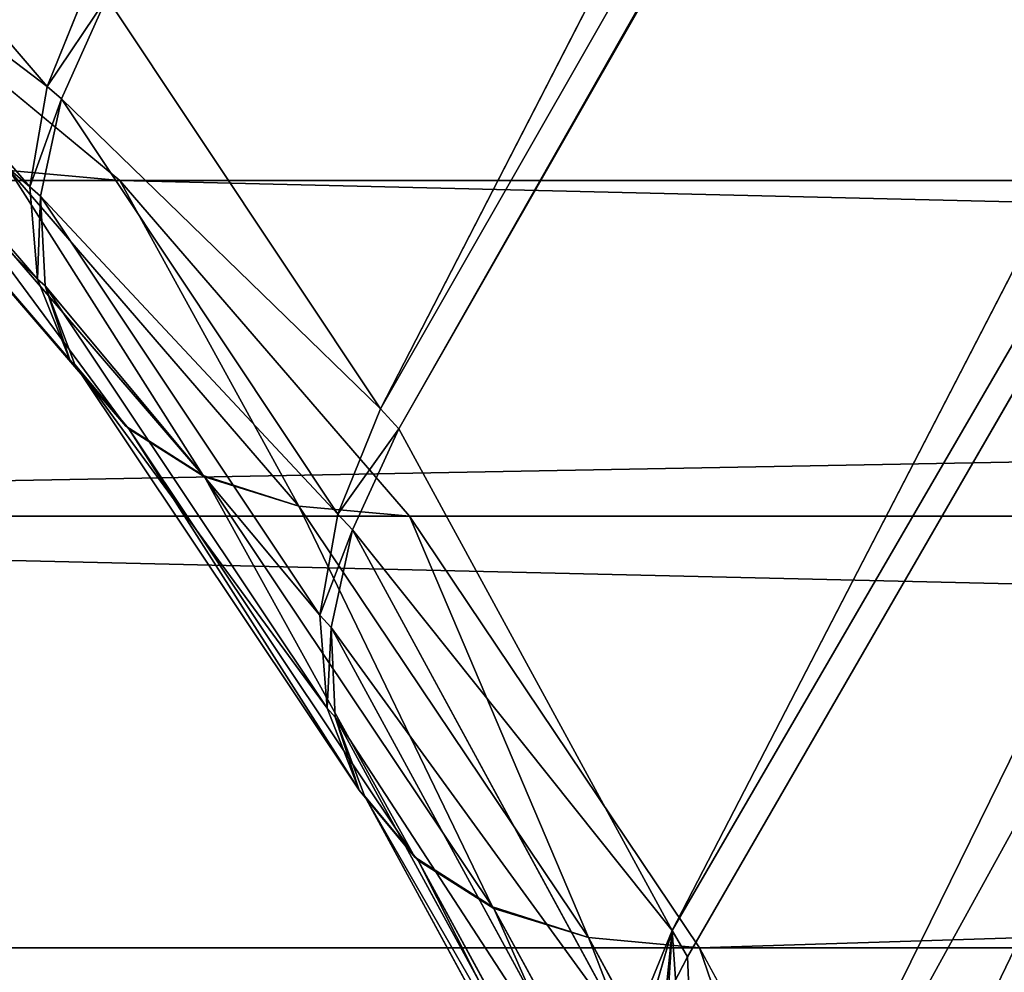
# Model space of a CAD drawing. Extents: x -6883 to -6238, y -1976 to -1312.
# Drawn here: x -6304 to -6301, y -1964 to -1962 of the extents above; entities that cross this region are included whole.
import ezdxf

# ---------------------------------------------------------------- set-up
doc = ezdxf.new("R2010")
doc.units = 0
doc.header["$LTSCALE"] = 25.4
doc.layers.get('0').update_dxf_attribs({"color": 13, "linetype": 'CONTINUOUS'})
doc.layers.add('GAMBE', color=144, linetype='CONTINUOUS')

# ---------------------------------------------------------------- blocks, each defined once
blk = doc.blocks.new('GROUP_4')
at = {"color": 0}
mesh = blk.add_polyface(dxfattribs=at)
corners = [(69.7996, 520.4555), (0, 0), (0, 528.4375), (304.9091, 0), (136.0832, 496.9116), (195.5118, 458.9917), (234.5455, 419.3239), (249.4122, 400.2041), (262.7516, 380), (282.3258, 348.2928), (305.3381, 281.0899)]
mesh.append_faces([[corners[k] for k in face] for face in [(0, 1, 2), (3, 9, 10)]], dxfattribs={"vtx0": -1, "color": 0})
mesh.append_faces([[corners[k] for k in face] for face in [(1, 0, 3)]], dxfattribs={"vtx0": -1, "vtx1": -1, "color": 0})
mesh.append_faces([[corners[k] for k in face] for face in [(3, 0, 4), (3, 4, 5), (3, 5, 6), (3, 6, 7), (3, 7, 8), (3, 8, 9)]], dxfattribs={"vtx0": -1, "vtx2": -1, "color": 0})
mesh = blk.add_polyface(dxfattribs=at)
corners = [(294.6735, 10.2513, 114.7487), (0, 15.555, 119.1014), (0, 10.2513, 114.7487), (289.3778, 15.555, 119.1014)]
mesh.append_faces([[corners[k] for k in face] for face in [(0, 1, 2), (1, 0, 3)]], dxfattribs={"vtx0": -1, "color": 0})
blk = doc.blocks.new('GROUP_6')
at = {"color": 250}
for p, q in [((25.4275, 33.1305, 42.0551), (9.971, 3.0882, 22.6031)), ((25.4275, 33.1305, 42.0551), (9.971, 3.0882, 22.6031)), ((10.0233, 3.0308, 21.5895), (26.0205, 31.1504, 21.5366)), ((10.0233, 3.0308, 21.5895), (26.0205, 31.1504, 21.5366)), ((26.0371, 31.0307, 20.4613), (10.8152, 1.5773, 1.0401)), ((26.0371, 31.0307, 20.4613), (10.8152, 1.5773, 1.0401)), ((26.0371, 31.0307, 20.4613), (10.8152, 1.5773, 1.0401)), ((10.8602, 1.5008, -0.0004), (26.6285, 28.791)), ((10.8602, 1.5008, -0.0004), (26.6285, 28.791)), ((9.0055, 4.0213, 43.994), (8.2028, 4.9579, 64.8216)), ((9.0055, 4.0213, 43.994), (8.2028, 4.9579, 64.8216)), ((8.9548, 3.7314, 43.8095), (8.1446, 4.6763, 64.8228)), ((8.9548, 3.7314, 43.8095), (8.1446, 4.6763, 64.8228)), ((8.3758, 4.4442, 86.4616), (9.2153, 3.7495, 64.8262)), ((8.3758, 4.4442, 86.4616), (9.2153, 3.7495, 64.8262)), ((8.9769, 3.4641, 43.6394), (8.1595, 4.4167, 64.8239)), ((8.9769, 3.4641, 43.6394), (8.1595, 4.4167, 64.8239)), ((9.0055, 4.0213, 43.994), (9.1269, 4.3229, 44.1859)), ((9.0055, 4.0213, 43.994), (9.1269, 4.3229, 44.1859)), ((9.1774, 4.2794, 43.1975), (9.0461, 3.9863, 43.1985)), ((9.1774, 4.2794, 43.1975), (9.0461, 3.9863, 43.1985)), ((9.1774, 4.2794, 43.1975), (9.971, 3.0882, 22.6031)), ((9.1774, 4.2794, 43.1975), (9.971, 3.0882, 22.6031)), ((9.0707, 3.2299, 43.4902), (8.2468, 4.1892, 64.8248)), ((9.0707, 3.2299, 43.4902), (8.2468, 4.1892, 64.8248)), ((9.2329, 3.0376, 43.3678), (8.4032, 4.0025, 64.8255)), ((9.2329, 3.0376, 43.3678), (8.4032, 4.0025, 64.8255)), ((8.9548, 3.7314, 43.8095), (9.0055, 4.0213, 43.994)), ((8.9548, 3.7314, 43.8095), (9.0055, 4.0213, 43.994)), ((9.0461, 3.9863, 43.1985), (9.0055, 4.0213, 43.994)), ((9.0461, 3.9863, 43.1985), (9.0055, 4.0213, 43.994)), ((9.0461, 3.9863, 43.1985), (8.986, 3.7045, 43.1993)), ((9.0461, 3.9863, 43.1985), (8.986, 3.7045, 43.1993)), ((9.8475, 2.7837, 22.4059), (9.0461, 3.9863, 43.1985)), ((9.8475, 2.7837, 22.4059), (9.0461, 3.9863, 43.1985)), ((9.457, 2.8948, 43.2768), (8.6228, 3.8638, 64.826)), ((9.457, 2.8948, 43.2768), (8.6228, 3.8638, 64.826)), ((9.2153, 3.7495, 64.8262), (8.896, 3.7789, 64.8448)), ((9.2153, 3.7495, 64.8262), (8.896, 3.7789, 64.8448)), ((9.7345, 2.8068, 43.2206), (8.896, 3.7789, 64.8448)), ((9.7345, 2.8068, 43.2206), (8.896, 3.7789, 64.8448)), ((4.1821, 3.7495, 194.6735), (55.8179, 3.7495, 194.6735)), ((4.1821, 3.7495, 194.6735), (55.8179, 3.7495, 194.6735)), ((9.2153, 3.7495, 64.8262), (10.0548, 2.7771, 43.2015)), ((9.2153, 3.7495, 64.8262), (50.7847, 3.7495, 64.8262)), ((9.2153, 3.7495, 64.8262), (10.0548, 2.7771, 43.2015)), ((9.2153, 3.7495, 64.8262), (50.7847, 3.7495, 64.8262)), ((8.9769, 3.4641, 43.6394), (8.9548, 3.7314, 43.8095)), ((8.986, 3.7045, 43.1993), (8.9548, 3.7314, 43.8095)), ((8.986, 3.7045, 43.1993), (8.9548, 3.7314, 43.8095)), ((8.9769, 3.4641, 43.6394), (8.9548, 3.7314, 43.8095)), ((8.986, 3.7045, 43.1993), (8.9993, 3.4448, 43.2001)), ((8.986, 3.7045, 43.1993), (8.9993, 3.4448, 43.2001)), ((9.7951, 2.4909, 22.2162), (8.986, 3.7045, 43.1993)), ((9.7951, 2.4909, 22.2162), (8.986, 3.7045, 43.1993)), ((9.0707, 3.2299, 43.4902), (8.9769, 3.4641, 43.6394)), ((8.9993, 3.4448, 43.2001), (8.9769, 3.4641, 43.6394)), ((8.9993, 3.4448, 43.2001), (8.9769, 3.4641, 43.6394)), ((9.0707, 3.2299, 43.4902), (8.9769, 3.4641, 43.6394)), ((8.9993, 3.4448, 43.2001), (9.0855, 3.2171, 43.2008)), ((8.9993, 3.4448, 43.2001), (9.0855, 3.2171, 43.2008)), ((9.8158, 2.221, 22.0413), (8.9993, 3.4448, 43.2001)), ((9.8158, 2.221, 22.0413), (8.9993, 3.4448, 43.2001)), ((9.2329, 3.0376, 43.3678), (9.0707, 3.2299, 43.4902)), ((9.0855, 3.2171, 43.2008), (9.0707, 3.2299, 43.4902)), ((9.0855, 3.2171, 43.2008), (9.0707, 3.2299, 43.4902)), ((9.2329, 3.0376, 43.3678), (9.0707, 3.2299, 43.4902)), ((9.0855, 3.2171, 43.2008), (9.2414, 3.0303, 43.2012)), ((9.0855, 3.2171, 43.2008), (9.2414, 3.0303, 43.2012)), ((9.9088, 1.9844, 21.888), (9.0855, 3.2171, 43.2008)), ((9.9088, 1.9844, 21.888), (9.0855, 3.2171, 43.2008)), ((9.8475, 2.7837, 22.4059), (9.971, 3.0882, 22.6031)), ((9.8475, 2.7837, 22.4059), (9.971, 3.0882, 22.6031)), ((10.0233, 3.0308, 21.5895), (9.971, 3.0882, 22.6031)), ((10.0233, 3.0308, 21.5895), (9.971, 3.0882, 22.6031)), ((9.457, 2.8948, 43.2768), (9.2329, 3.0376, 43.3678)), ((9.2414, 3.0303, 43.2012), (9.2329, 3.0376, 43.3678)), ((9.2414, 3.0303, 43.2012), (9.2329, 3.0376, 43.3678)), ((9.457, 2.8948, 43.2768), (9.2329, 3.0376, 43.3678)), ((9.2414, 3.0303, 43.2012), (9.4608, 2.8915, 43.2015)), ((9.2414, 3.0303, 43.2012), (9.4608, 2.8915, 43.2015)), ((10.0705, 1.7903, 21.7621), (9.2414, 3.0303, 43.2012)), ((10.0705, 1.7903, 21.7621), (9.2414, 3.0303, 43.2012)), ((10.0233, 3.0308, 21.5895), (9.8896, 2.7375, 21.5901)), ((10.0233, 3.0308, 21.5895), (9.8896, 2.7375, 21.5901)), ((10.0233, 3.0308, 21.5895), (10.8152, 1.5773, 1.0401)), ((10.0233, 3.0308, 21.5895), (10.8152, 1.5773, 1.0401)), ((9.457, 2.8948, 43.2768), (9.4608, 2.8915, 43.2015)), ((9.7345, 2.8068, 43.2206), (9.457, 2.8948, 43.2768)), ((9.457, 2.8948, 43.2768), (9.4608, 2.8915, 43.2015)), ((9.7345, 2.8068, 43.2206), (9.457, 2.8948, 43.2768)), ((9.4608, 2.8915, 43.2015), (9.7345, 2.8068, 43.2206)), ((9.4608, 2.8915, 43.2015), (9.7345, 2.8068, 43.2206)), ((10.2947, 1.646, 21.6685), (9.4608, 2.8915, 43.2015)), ((10.2947, 1.646, 21.6685), (9.4608, 2.8915, 43.2015)), ((10.0548, 2.7771, 43.2015), (9.7345, 2.8068, 43.2206)), ((10.0548, 2.7771, 43.2015), (9.7345, 2.8068, 43.2206)), ((10.5729, 1.5572, 21.6107), (9.7345, 2.8068, 43.2206)), ((10.5729, 1.5572, 21.6107), (9.7345, 2.8068, 43.2206)), ((3.3448, 2.7771, 216.2981), (56.6552, 2.7771, 216.2981)), ((3.3448, 2.7771, 216.2981), (56.6552, 2.7771, 216.2981)), ((9.7951, 2.4909, 22.2162), (9.8475, 2.7837, 22.4059)), ((9.7951, 2.4909, 22.2162), (9.8475, 2.7837, 22.4059)), ((9.8896, 2.7375, 21.5901), (9.8475, 2.7837, 22.4059)), ((9.8896, 2.7375, 21.5901), (9.8475, 2.7837, 22.4059)), ((10.0548, 2.7771, 43.2015), (10.8942, 1.5272, 21.591)), ((10.0548, 2.7771, 43.2015), (49.9452, 2.7771, 43.2015)), ((10.0548, 2.7771, 43.2015), (10.8942, 1.5272, 21.591)), ((10.0548, 2.7771, 43.2015), (49.9452, 2.7771, 43.2015)), ((9.8896, 2.7375, 21.5901), (9.8274, 2.4554, 21.5905)), ((9.8896, 2.7375, 21.5901), (9.8274, 2.4554, 21.5905)), ((10.6894, 1.2696, 0.8372), (9.8896, 2.7375, 21.5901)), ((10.6894, 1.2696, 0.8372), (9.8896, 2.7375, 21.5901)), ((9.8158, 2.221, 22.0413), (9.7951, 2.4909, 22.2162)), ((9.8274, 2.4554, 21.5905), (9.7951, 2.4909, 22.2162)), ((9.8274, 2.4554, 21.5905), (9.7951, 2.4909, 22.2162)), ((9.8158, 2.221, 22.0413), (9.7951, 2.4909, 22.2162)), ((9.8274, 2.4554, 21.5905), (9.839, 2.1955, 21.5909)), ((9.8274, 2.4554, 21.5905), (9.839, 2.1955, 21.5909)), ((10.6349, 0.9737, 0.642), (9.8274, 2.4554, 21.5905)), ((10.6349, 0.9737, 0.642), (9.8274, 2.4554, 21.5905)), ((9.9088, 1.9844, 21.888), (9.8158, 2.221, 22.0413)), ((9.839, 2.1955, 21.5909), (9.8158, 2.221, 22.0413)), ((9.839, 2.1955, 21.5909), (9.8158, 2.221, 22.0413)), ((9.9088, 1.9844, 21.888), (9.8158, 2.221, 22.0413)), ((9.839, 2.1955, 21.5909), (9.9241, 1.9676, 21.5911)), ((9.839, 2.1955, 21.5909), (9.9241, 1.9676, 21.5911)), ((10.6538, 0.701, 0.4622), (9.839, 2.1955, 21.5909)), ((10.6538, 0.701, 0.4622), (9.839, 2.1955, 21.5909)), ((10.0705, 1.7903, 21.7621), (9.9088, 1.9844, 21.888)), ((9.9241, 1.9676, 21.5911), (9.9088, 1.9844, 21.888)), ((9.9241, 1.9676, 21.5911), (9.9088, 1.9844, 21.888)), ((10.0705, 1.7903, 21.7621), (9.9088, 1.9844, 21.888)), ((9.9241, 1.9676, 21.5911), (10.0793, 1.7806, 21.5913)), ((10.7454, 0.462, 0.3046), (9.9241, 1.9676, 21.5911)), ((9.9241, 1.9676, 21.5911), (10.0793, 1.7806, 21.5913)), ((10.7454, 0.462, 0.3046), (9.9241, 1.9676, 21.5911)), ((10.2947, 1.646, 21.6685), (10.0705, 1.7903, 21.7621)), ((10.0793, 1.7806, 21.5913), (10.0705, 1.7903, 21.7621)), ((10.0793, 1.7806, 21.5913), (10.0705, 1.7903, 21.7621)), ((10.2947, 1.646, 21.6685), (10.0705, 1.7903, 21.7621)), ((10.0793, 1.7806, 21.5913), (10.2987, 1.6417, 21.5913)), ((10.0793, 1.7806, 21.5913), (10.2987, 1.6417, 21.5913)), ((10.9061, 0.2658, 0.1753), (10.0793, 1.7806, 21.5913)), ((10.9061, 0.2658, 0.1753), (10.0793, 1.7806, 21.5913)), ((10.2947, 1.646, 21.6685), (10.2987, 1.6417, 21.5913)), ((10.2947, 1.646, 21.6685), (10.2987, 1.6417, 21.5913)), ((10.5729, 1.5572, 21.6107), (10.2947, 1.646, 21.6685)), ((10.5729, 1.5572, 21.6107), (10.2947, 1.646, 21.6685)), ((10.2987, 1.6417, 21.5913), (10.5729, 1.5572, 21.6107)), ((11.1298, 0.1201, 0.0792), (10.2987, 1.6417, 21.5913)), ((11.1298, 0.1201, 0.0792), (10.2987, 1.6417, 21.5913)), ((10.2987, 1.6417, 21.5913), (10.5729, 1.5572, 21.6107)), ((10.6894, 1.2696, 0.8372), (10.8152, 1.5773, 1.0401)), ((10.6894, 1.2696, 0.8372), (10.8152, 1.5773, 1.0401)), ((10.6894, 1.2696, 0.8372), (10.8152, 1.5773, 1.0401)), ((10.7111, 1.2165, 0.0005), (10.8152, 1.5773, 1.0401)), ((10.7111, 1.2165, 0.0005), (10.8152, 1.5773, 1.0401)), ((10.8152, 1.5773, 1.0401), (10.8602, 1.5008, -0.0004)), ((10.8152, 1.5773, 1.0401), (10.8602, 1.5008, -0.0004)), ((10.8942, 1.5272, 21.591), (10.5729, 1.5572, 21.6107)), ((11.4079, 0.0303, 0.02), (10.5729, 1.5572, 21.6107)), ((11.4079, 0.0303, 0.02), (10.5729, 1.5572, 21.6107)), ((10.8942, 1.5272, 21.591), (10.5729, 1.5572, 21.6107)), ((2.5084, 1.5272, 237.9083), (57.4916, 1.5272, 237.9083)), ((2.5084, 1.5272, 237.9083), (57.4916, 1.5272, 237.9083)), ((10.8942, 1.5272, 21.591), (11.7297, 0)), ((10.8942, 1.5272, 21.591), (49.1058, 1.5272, 21.591)), ((10.8942, 1.5272, 21.591), (11.7297, 0)), ((10.8942, 1.5272, 21.591), (49.1058, 1.5272, 21.591)), ((10.8602, 1.5008, -0.0004), (10.7953, 1.3771, 0)), ((10.8602, 1.5008, -0.0004), (10.7953, 1.3771, 0))]:
    blk.add_line(p, q, dxfattribs=at)
mesh = blk.add_polyface(dxfattribs=at)
corners = [(0.6139, 0.6683, 259.5), (0.6329, 1.2104, 259.5), (0.5882, 0.9283, 259.5), (0.709, 0.4404, 259.5), (0.7463, 1.5037, 259.5), (0.87, 0.2534, 259.5), (20, 40.3, 259.5), (1.0905, 0.1145, 259.5), (1.3622, 0.0289, 259.5), (1.6746, 0, 259.5), (58.3254, 0, 259.5), (21.6782, 40.3, 259.5), (38.3218, 40.3, 259.5), (40, 40.3, 259.5), (59.2537, 1.5037, 259.5), (58.6378, 0.0289, 259.5), (58.9095, 0.1145, 259.5), (59.13, 0.2534, 259.5), (59.291, 0.4404, 259.5), (59.3671, 1.2104, 259.5), (59.3861, 0.6683, 259.5), (59.4118, 0.9283, 259.5)]
mesh.append_faces([[corners[k] for k in face] for face in [(0, 1, 2), (19, 20, 21)]], dxfattribs={"vtx0": -1, "color": 250})
mesh.append_faces([[corners[k] for k in face] for face in [(1, 3, 4), (4, 5, 6), (6, 10, 11), (11, 10, 12), (12, 10, 13), (13, 10, 14), (14, 18, 19)]], dxfattribs={"vtx0": -1, "vtx1": -1, "color": 250})
mesh.append_faces([[corners[k] for k in face] for face in [(1, 0, 3), (4, 3, 5), (6, 5, 7), (6, 7, 8), (6, 8, 9), (6, 9, 10), (14, 10, 15), (14, 15, 16), (14, 16, 17), (14, 17, 18), (19, 18, 20)]], dxfattribs={"vtx0": -1, "vtx2": -1, "color": 250})
mesh = blk.add_polyface(dxfattribs=at)
corners = [(0.7463, 1.5037, 259.5), (19.2711, 38.8255, 258.6789), (1.5473, 2.974, 238.7133), (20, 40.3, 259.5)]
mesh.append_faces([[corners[k] for k in face] for face in [(0, 1, 2), (1, 0, 3)]], dxfattribs={"vtx0": -1, "color": 250})
mesh = blk.add_polyface(dxfattribs=at)
corners = [(19.873, 39.4921, 237.8511), (2.3868, 4.2322, 217.118), (1.5857, 3.0299, 237.9054), (19.8894, 39.5087, 237.0118)]
mesh.append_faces([[corners[k] for k in face] for face in [(0, 1, 2), (1, 0, 3)]], dxfattribs={"vtx0": -1, "color": 250})
mesh = blk.add_polyface(dxfattribs=at)
corners = [(19.2711, 38.8255, 258.6789), (1.5857, 3.0299, 237.9054), (1.5473, 2.974, 238.7133), (19.873, 39.4921, 237.8511)]
mesh.append_faces([[corners[k] for k in face] for face in [(0, 1, 2), (1, 0, 3)]], dxfattribs={"vtx0": -1, "color": 250})
mesh = blk.add_polyface(dxfattribs=at)
corners = [(9.1774, 4.2794, 43.1975), (25.4275, 33.1305, 42.0551), (9.971, 3.0882, 22.6031), (25.4108, 33.2331, 43.1009)]
mesh.append_faces([[corners[k] for k in face] for face in [(0, 1, 2), (1, 0, 3)]], dxfattribs={"vtx0": -1, "color": 250})
mesh = blk.add_polyface(dxfattribs=at)
corners = [(9.971, 3.0882, 22.6031), (26.0205, 31.1504, 21.5366), (10.0233, 3.0308, 21.5895), (25.4275, 33.1305, 42.0551)]
mesh.append_faces([[corners[k] for k in face] for face in [(0, 1, 2), (1, 0, 3)]], dxfattribs={"vtx0": -1, "color": 250})
mesh = blk.add_polyface(dxfattribs=at)
corners = [(10.6538, 0.701, 0.4622), (10.6894, 1.2696, 0.8372), (10.6349, 0.9737, 0.642), (10.7454, 0.462, 0.3046), (10.8152, 1.5773, 1.0401), (10.9061, 0.2658, 0.1753), (26.0371, 31.0307, 20.4613), (11.1298, 0.1201, 0.0792), (11.4079, 0.0303, 0.02), (11.7297, 0), (48.2703, 0), (26.2344, 31.348, 20.6705), (26.4908, 31.6531, 20.8716), (26.7963, 31.9342, 21.0568), (27.1393, 32.1807, 21.2191), (27.5066, 32.3829, 21.3522), (27.8841, 32.5332, 21.451), (28.2572, 32.6257, 21.5117), (28.6116, 32.6569, 21.532), (31.3884, 32.6569, 21.532), (31.7428, 32.6257, 21.5117), (32.1159, 32.5332, 21.451), (32.4934, 32.3829, 21.3522), (32.8607, 32.1807, 21.2191), (33.2037, 31.9342, 21.0568), (33.5092, 31.6531, 20.8716), (33.7656, 31.348, 20.6705), (33.9629, 31.0307, 20.4613), (49.1848, 1.5773, 1.0401), (48.5921, 0.0303, 0.02), (48.8702, 0.1201, 0.0792), (49.0939, 0.2658, 0.1753), (49.2546, 0.462, 0.3046), (49.3106, 1.2696, 0.8372), (49.3462, 0.701, 0.4622), (49.3651, 0.9737, 0.642)]
mesh.append_faces([[corners[k] for k in face] for face in [(0, 1, 2), (33, 34, 35)]], dxfattribs={"vtx0": -1, "color": 250})
mesh.append_faces([[corners[k] for k in face] for face in [(1, 3, 4), (4, 5, 6), (6, 10, 11), (11, 10, 12), (12, 10, 13), (13, 10, 14), (14, 10, 15), (15, 10, 16), (16, 10, 17), (17, 10, 18), (18, 10, 19), (19, 10, 20), (20, 10, 21), (21, 10, 22), (22, 10, 23), (23, 10, 24), (24, 10, 25), (25, 10, 26), (26, 10, 27), (27, 10, 28), (28, 32, 33)]], dxfattribs={"vtx0": -1, "vtx1": -1, "color": 250})
mesh.append_faces([[corners[k] for k in face] for face in [(1, 0, 3), (4, 3, 5), (6, 5, 7), (6, 7, 8), (6, 8, 9), (6, 9, 10), (28, 10, 29), (28, 29, 30), (28, 30, 31), (28, 31, 32), (33, 32, 34)]], dxfattribs={"vtx0": -1, "vtx2": -1, "color": 250})
mesh = blk.add_polyface(dxfattribs=at)
corners = [(10.0233, 3.0308, 21.5895), (26.0371, 31.0307, 20.4613), (10.8152, 1.5773, 1.0401), (26.0205, 31.1504, 21.5366)]
mesh.append_faces([[corners[k] for k in face] for face in [(0, 1, 2), (1, 0, 3)]], dxfattribs={"vtx0": -1, "color": 250})
mesh = blk.add_polyface(dxfattribs=at)
corners = [(10.8152, 1.5773, 1.0401), (26.6285, 28.791), (10.8602, 1.5008, -0.0004), (26.0371, 31.0307, 20.4613)]
mesh.append_faces([[corners[k] for k in face] for face in [(0, 1, 2), (1, 0, 3)]], dxfattribs={"vtx0": -1, "color": 250})
mesh = blk.add_polyface(dxfattribs=at)
corners = [(10.7111, 1.2165, 0.0005), (10.6716, 0.6683, 0), (10.6656, 0.9283, -0.0002), (10.7571, 0.4404, 0), (10.7953, 1.3771, 0), (10.9129, 0.2534, 0), (10.8602, 1.5008, -0.0004), (26.6285, 28.791), (11.1329, 0.1145, 0), (11.7297, 0), (48.2703, 0), (26.8319, 29.0854), (27.0943, 29.3685), (27.4055, 29.6294), (27.7537, 29.858), (28.1254, 30.0457), (28.5064, 30.1851), (28.882, 30.271), (29.2377, 30.3), (30.7623, 30.3), (31.118, 30.271), (31.4936, 30.1851), (31.8746, 30.0457), (32.2463, 29.858), (32.5945, 29.6294), (32.9057, 29.3685), (33.1681, 29.0854), (33.3715, 28.791), (49.1398, 1.5008, -0.0004), (48.8671, 0.1145, 0), (49.0871, 0.2534, 0), (49.2429, 0.4404, 0), (49.2889, 1.2165, 0.0005), (49.3284, 0.6683, 0), (49.3344, 0.9283, -0.0002)]
mesh.append_faces([[corners[k] for k in face] for face in [(0, 1, 2), (33, 32, 34)]], dxfattribs={"vtx0": -1, "color": 250})
mesh.append_faces([[corners[k] for k in face] for face in [(1, 0, 3), (3, 4, 5), (5, 7, 8), (8, 7, 9), (9, 7, 10), (10, 28, 29), (29, 28, 30), (30, 28, 31), (31, 32, 33)]], dxfattribs={"vtx0": -1, "vtx1": -1, "color": 250})
mesh.append_faces([[corners[k] for k in face] for face in [(3, 0, 4), (5, 4, 6), (5, 6, 7), (10, 7, 11), (10, 11, 12), (10, 12, 13), (10, 13, 14), (10, 14, 15), (10, 15, 16), (10, 16, 17), (10, 17, 18), (10, 18, 19), (10, 19, 20), (10, 20, 21), (10, 21, 22), (10, 22, 23), (10, 23, 24), (10, 24, 25), (10, 25, 26), (10, 26, 27), (10, 27, 28), (31, 28, 32)]], dxfattribs={"vtx0": -1, "vtx2": -1, "color": 250})
mesh = blk.add_polyface(dxfattribs=at)
corners = [(8.2028, 4.9579, 64.8216), (9.1269, 4.3229, 44.1859), (9.0055, 4.0213, 43.994), (8.3318, 5.2508, 64.8203)]
mesh.append_faces([[corners[k] for k in face] for face in [(0, 1, 2), (1, 0, 3)]], dxfattribs={"vtx0": -1, "color": 250})
mesh = blk.add_polyface(dxfattribs=at)
corners = [(8.1446, 4.6763, 64.8228), (9.0055, 4.0213, 43.994), (8.9548, 3.7314, 43.8095), (8.2028, 4.9579, 64.8216)]
mesh.append_faces([[corners[k] for k in face] for face in [(0, 1, 2), (1, 0, 3)]], dxfattribs={"vtx0": -1, "color": 250})
mesh = blk.add_polyface(dxfattribs=at)
corners = [(8.1595, 4.4167, 64.8239), (8.9548, 3.7314, 43.8095), (8.9769, 3.4641, 43.6394), (8.1446, 4.6763, 64.8228)]
mesh.append_faces([[corners[k] for k in face] for face in [(0, 1, 2), (1, 0, 3)]], dxfattribs={"vtx0": -1, "color": 250})
mesh = blk.add_polyface(dxfattribs=at)
corners = [(8.3758, 4.4442, 86.4616), (8.896, 3.7789, 64.8448), (9.2153, 3.7495, 64.8262), (8.0584, 4.473, 86.4615)]
mesh.append_faces([[corners[k] for k in face] for face in [(0, 1, 2), (1, 0, 3)]], dxfattribs={"vtx0": -1, "color": 250})
mesh = blk.add_polyface(dxfattribs=at)
corners = [(55.8179, 3.7495, 194.6735), (5.0199, 4.4442, 173.0383), (54.9801, 4.4442, 173.0383), (4.1821, 3.7495, 194.6735)]
mesh.append_faces([[corners[k] for k in face] for face in [(0, 1, 2), (1, 0, 3)]], dxfattribs={"vtx0": -1, "color": 250})
mesh = blk.add_polyface(dxfattribs=at)
corners = [(50.7847, 3.7495, 64.8262), (8.3758, 4.4442, 86.4616), (9.2153, 3.7495, 64.8262), (51.6242, 4.4442, 86.4616)]
mesh.append_faces([[corners[k] for k in face] for face in [(0, 1, 2), (1, 0, 3)]], dxfattribs={"vtx0": -1, "color": 250})
mesh = blk.add_polyface(dxfattribs=at)
corners = [(8.2468, 4.1892, 64.8248), (8.9769, 3.4641, 43.6394), (9.0707, 3.2299, 43.4902), (8.1595, 4.4167, 64.8239)]
mesh.append_faces([[corners[k] for k in face] for face in [(0, 1, 2), (1, 0, 3)]], dxfattribs={"vtx0": -1, "color": 250})
mesh = blk.add_polyface(dxfattribs=at)
corners = [(9.0055, 4.0213, 43.994), (9.1774, 4.2794, 43.1975), (9.0461, 3.9863, 43.1985), (9.1269, 4.3229, 44.1859)]
mesh.append_faces([[corners[k] for k in face] for face in [(0, 1, 2), (1, 0, 3)]], dxfattribs={"vtx0": -1, "color": 250})
mesh = blk.add_polyface(dxfattribs=at)
corners = [(9.0461, 3.9863, 43.1985), (9.971, 3.0882, 22.6031), (9.8475, 2.7837, 22.4059), (9.1774, 4.2794, 43.1975)]
mesh.append_faces([[corners[k] for k in face] for face in [(0, 1, 2), (1, 0, 3)]], dxfattribs={"vtx0": -1, "color": 250})
mesh = blk.add_polyface(dxfattribs=at)
corners = [(8.4032, 4.0025, 64.8255), (9.0707, 3.2299, 43.4902), (9.2329, 3.0376, 43.3678), (8.2468, 4.1892, 64.8248)]
mesh.append_faces([[corners[k] for k in face] for face in [(0, 1, 2), (1, 0, 3)]], dxfattribs={"vtx0": -1, "color": 250})
mesh = blk.add_polyface(dxfattribs=at)
corners = [(8.6228, 3.8638, 64.826), (9.2329, 3.0376, 43.3678), (9.457, 2.8948, 43.2768), (8.4032, 4.0025, 64.8255)]
mesh.append_faces([[corners[k] for k in face] for face in [(0, 1, 2), (1, 0, 3)]], dxfattribs={"vtx0": -1, "color": 250})
mesh = blk.add_polyface(dxfattribs=at)
corners = [(8.9548, 3.7314, 43.8095), (9.0461, 3.9863, 43.1985), (8.986, 3.7045, 43.1993), (9.0055, 4.0213, 43.994)]
mesh.append_faces([[corners[k] for k in face] for face in [(0, 1, 2), (1, 0, 3)]], dxfattribs={"vtx0": -1, "color": 250})
mesh = blk.add_polyface(dxfattribs=at)
corners = [(8.986, 3.7045, 43.1993), (9.8475, 2.7837, 22.4059), (9.7951, 2.4909, 22.2162), (9.0461, 3.9863, 43.1985)]
mesh.append_faces([[corners[k] for k in face] for face in [(0, 1, 2), (1, 0, 3)]], dxfattribs={"vtx0": -1, "color": 250})
mesh = blk.add_polyface(dxfattribs=at)
corners = [(8.896, 3.7789, 64.8448), (9.457, 2.8948, 43.2768), (9.7345, 2.8068, 43.2206), (8.6228, 3.8638, 64.826)]
mesh.append_faces([[corners[k] for k in face] for face in [(0, 1, 2), (1, 0, 3)]], dxfattribs={"vtx0": -1, "color": 250})
mesh = blk.add_polyface(dxfattribs=at)
corners = [(9.2153, 3.7495, 64.8262), (9.7345, 2.8068, 43.2206), (10.0548, 2.7771, 43.2015), (8.896, 3.7789, 64.8448)]
mesh.append_faces([[corners[k] for k in face] for face in [(0, 1, 2), (1, 0, 3)]], dxfattribs={"vtx0": -1, "color": 250})
mesh = blk.add_polyface(dxfattribs=at)
corners = [(55.8179, 3.7495, 194.6735), (3.3448, 2.7771, 216.2981), (4.1821, 3.7495, 194.6735), (56.6552, 2.7771, 216.2981)]
mesh.append_faces([[corners[k] for k in face] for face in [(0, 1, 2), (1, 0, 3)]], dxfattribs={"vtx0": -1, "color": 250})
mesh = blk.add_polyface(dxfattribs=at)
corners = [(49.9452, 2.7771, 43.2015), (9.2153, 3.7495, 64.8262), (10.0548, 2.7771, 43.2015), (50.7847, 3.7495, 64.8262)]
mesh.append_faces([[corners[k] for k in face] for face in [(0, 1, 2), (1, 0, 3)]], dxfattribs={"vtx0": -1, "color": 250})
mesh = blk.add_polyface(dxfattribs=at)
corners = [(8.9769, 3.4641, 43.6394), (8.986, 3.7045, 43.1993), (8.9993, 3.4448, 43.2001), (8.9548, 3.7314, 43.8095)]
mesh.append_faces([[corners[k] for k in face] for face in [(0, 1, 2), (1, 0, 3)]], dxfattribs={"vtx0": -1, "color": 250})
mesh = blk.add_polyface(dxfattribs=at)
corners = [(8.9993, 3.4448, 43.2001), (9.7951, 2.4909, 22.2162), (9.8158, 2.221, 22.0413), (8.986, 3.7045, 43.1993)]
mesh.append_faces([[corners[k] for k in face] for face in [(0, 1, 2), (1, 0, 3)]], dxfattribs={"vtx0": -1, "color": 250})
mesh = blk.add_polyface(dxfattribs=at)
corners = [(9.0707, 3.2299, 43.4902), (8.9993, 3.4448, 43.2001), (9.0855, 3.2171, 43.2008), (8.9769, 3.4641, 43.6394)]
mesh.append_faces([[corners[k] for k in face] for face in [(0, 1, 2), (1, 0, 3)]], dxfattribs={"vtx0": -1, "color": 250})
mesh = blk.add_polyface(dxfattribs=at)
corners = [(9.0855, 3.2171, 43.2008), (9.8158, 2.221, 22.0413), (9.9088, 1.9844, 21.888), (8.9993, 3.4448, 43.2001)]
mesh.append_faces([[corners[k] for k in face] for face in [(0, 1, 2), (1, 0, 3)]], dxfattribs={"vtx0": -1, "color": 250})
mesh = blk.add_polyface(dxfattribs=at)
corners = [(9.2329, 3.0376, 43.3678), (9.0855, 3.2171, 43.2008), (9.2414, 3.0303, 43.2012), (9.0707, 3.2299, 43.4902)]
mesh.append_faces([[corners[k] for k in face] for face in [(0, 1, 2), (1, 0, 3)]], dxfattribs={"vtx0": -1, "color": 250})
mesh = blk.add_polyface(dxfattribs=at)
corners = [(9.2414, 3.0303, 43.2012), (9.9088, 1.9844, 21.888), (10.0705, 1.7903, 21.7621), (9.0855, 3.2171, 43.2008)]
mesh.append_faces([[corners[k] for k in face] for face in [(0, 1, 2), (1, 0, 3)]], dxfattribs={"vtx0": -1, "color": 250})
mesh = blk.add_polyface(dxfattribs=at)
corners = [(9.8475, 2.7837, 22.4059), (10.0233, 3.0308, 21.5895), (9.8896, 2.7375, 21.5901), (9.971, 3.0882, 22.6031)]
mesh.append_faces([[corners[k] for k in face] for face in [(0, 1, 2), (1, 0, 3)]], dxfattribs={"vtx0": -1, "color": 250})
mesh = blk.add_polyface(dxfattribs=at)
corners = [(9.4608, 2.8915, 43.2015), (9.2329, 3.0376, 43.3678), (9.2414, 3.0303, 43.2012), (9.457, 2.8948, 43.2768)]
mesh.append_faces([[corners[k] for k in face] for face in [(0, 1, 2), (1, 0, 3)]], dxfattribs={"vtx0": -1, "color": 250})
mesh = blk.add_polyface(dxfattribs=at)
corners = [(9.4608, 2.8915, 43.2015), (10.0705, 1.7903, 21.7621), (10.2947, 1.646, 21.6685), (9.2414, 3.0303, 43.2012)]
mesh.append_faces([[corners[k] for k in face] for face in [(0, 1, 2), (1, 0, 3)]], dxfattribs={"vtx0": -1, "color": 250})
mesh = blk.add_polyface(dxfattribs=at)
corners = [(9.8896, 2.7375, 21.5901), (10.8152, 1.5773, 1.0401), (10.6894, 1.2696, 0.8372), (10.0233, 3.0308, 21.5895)]
mesh.append_faces([[corners[k] for k in face] for face in [(0, 1, 2), (1, 0, 3)]], dxfattribs={"vtx0": -1, "color": 250})
mesh = blk.add_polyface(dxfattribs=at)
corners = [(9.457, 2.8948, 43.2768), (9.4608, 2.8915, 43.2015), (9.7345, 2.8068, 43.2206)]
mesh.append_faces([[corners[k] for k in face] for face in [(0, 1, 2)]], dxfattribs={"color": 250})
mesh = blk.add_polyface(dxfattribs=at)
corners = [(9.7345, 2.8068, 43.2206), (10.2947, 1.646, 21.6685), (10.5729, 1.5572, 21.6107), (9.4608, 2.8915, 43.2015)]
mesh.append_faces([[corners[k] for k in face] for face in [(0, 1, 2), (1, 0, 3)]], dxfattribs={"vtx0": -1, "color": 250})
mesh = blk.add_polyface(dxfattribs=at)
corners = [(10.0548, 2.7771, 43.2015), (10.5729, 1.5572, 21.6107), (10.8942, 1.5272, 21.591), (9.7345, 2.8068, 43.2206)]
mesh.append_faces([[corners[k] for k in face] for face in [(0, 1, 2), (1, 0, 3)]], dxfattribs={"vtx0": -1, "color": 250})
mesh = blk.add_polyface(dxfattribs=at)
corners = [(57.4916, 1.5272, 237.9083), (3.3448, 2.7771, 216.2981), (56.6552, 2.7771, 216.2981), (2.5084, 1.5272, 237.9083)]
mesh.append_faces([[corners[k] for k in face] for face in [(0, 1, 2), (1, 0, 3)]], dxfattribs={"vtx0": -1, "color": 250})
mesh = blk.add_polyface(dxfattribs=at)
corners = [(9.7951, 2.4909, 22.2162), (9.8896, 2.7375, 21.5901), (9.8274, 2.4554, 21.5905), (9.8475, 2.7837, 22.4059)]
mesh.append_faces([[corners[k] for k in face] for face in [(0, 1, 2), (1, 0, 3)]], dxfattribs={"vtx0": -1, "color": 250})
mesh = blk.add_polyface(dxfattribs=at)
corners = [(49.9452, 2.7771, 43.2015), (10.8942, 1.5272, 21.591), (49.1058, 1.5272, 21.591), (10.0548, 2.7771, 43.2015)]
mesh.append_faces([[corners[k] for k in face] for face in [(0, 1, 2), (1, 0, 3)]], dxfattribs={"vtx0": -1, "color": 250})
mesh = blk.add_polyface(dxfattribs=at)
corners = [(9.8274, 2.4554, 21.5905), (10.6894, 1.2696, 0.8372), (10.6349, 0.9737, 0.642), (9.8896, 2.7375, 21.5901)]
mesh.append_faces([[corners[k] for k in face] for face in [(0, 1, 2), (1, 0, 3)]], dxfattribs={"vtx0": -1, "color": 250})
mesh = blk.add_polyface(dxfattribs=at)
corners = [(9.8158, 2.221, 22.0413), (9.8274, 2.4554, 21.5905), (9.839, 2.1955, 21.5909), (9.7951, 2.4909, 22.2162)]
mesh.append_faces([[corners[k] for k in face] for face in [(0, 1, 2), (1, 0, 3)]], dxfattribs={"vtx0": -1, "color": 250})
mesh = blk.add_polyface(dxfattribs=at)
corners = [(9.839, 2.1955, 21.5909), (10.6349, 0.9737, 0.642), (10.6538, 0.701, 0.4622), (9.8274, 2.4554, 21.5905)]
mesh.append_faces([[corners[k] for k in face] for face in [(0, 1, 2), (1, 0, 3)]], dxfattribs={"vtx0": -1, "color": 250})
mesh = blk.add_polyface(dxfattribs=at)
corners = [(9.9088, 1.9844, 21.888), (9.839, 2.1955, 21.5909), (9.9241, 1.9676, 21.5911), (9.8158, 2.221, 22.0413)]
mesh.append_faces([[corners[k] for k in face] for face in [(0, 1, 2), (1, 0, 3)]], dxfattribs={"vtx0": -1, "color": 250})
mesh = blk.add_polyface(dxfattribs=at)
corners = [(9.9241, 1.9676, 21.5911), (10.6538, 0.701, 0.4622), (10.7454, 0.462, 0.3046), (9.839, 2.1955, 21.5909)]
mesh.append_faces([[corners[k] for k in face] for face in [(0, 1, 2), (1, 0, 3)]], dxfattribs={"vtx0": -1, "color": 250})
mesh = blk.add_polyface(dxfattribs=at)
corners = [(10.0705, 1.7903, 21.7621), (9.9241, 1.9676, 21.5911), (10.0793, 1.7806, 21.5913), (9.9088, 1.9844, 21.888)]
mesh.append_faces([[corners[k] for k in face] for face in [(0, 1, 2), (1, 0, 3)]], dxfattribs={"vtx0": -1, "color": 250})
mesh = blk.add_polyface(dxfattribs=at)
corners = [(10.0793, 1.7806, 21.5913), (10.7454, 0.462, 0.3046), (10.9061, 0.2658, 0.1753), (9.9241, 1.9676, 21.5911)]
mesh.append_faces([[corners[k] for k in face] for face in [(0, 1, 2), (1, 0, 3)]], dxfattribs={"vtx0": -1, "color": 250})
mesh = blk.add_polyface(dxfattribs=at)
corners = [(10.2987, 1.6417, 21.5913), (10.0705, 1.7903, 21.7621), (10.0793, 1.7806, 21.5913), (10.2947, 1.646, 21.6685)]
mesh.append_faces([[corners[k] for k in face] for face in [(0, 1, 2), (1, 0, 3)]], dxfattribs={"vtx0": -1, "color": 250})
mesh = blk.add_polyface(dxfattribs=at)
corners = [(10.2987, 1.6417, 21.5913), (10.9061, 0.2658, 0.1753), (11.1298, 0.1201, 0.0792), (10.0793, 1.7806, 21.5913)]
mesh.append_faces([[corners[k] for k in face] for face in [(0, 1, 2), (1, 0, 3)]], dxfattribs={"vtx0": -1, "color": 250})
mesh = blk.add_polyface(dxfattribs=at)
corners = [(10.2947, 1.646, 21.6685), (10.2987, 1.6417, 21.5913), (10.5729, 1.5572, 21.6107)]
mesh.append_faces([[corners[k] for k in face] for face in [(0, 1, 2)]], dxfattribs={"color": 250})
mesh = blk.add_polyface(dxfattribs=at)
corners = [(10.5729, 1.5572, 21.6107), (11.1298, 0.1201, 0.0792), (11.4079, 0.0303, 0.02), (10.2987, 1.6417, 21.5913)]
mesh.append_faces([[corners[k] for k in face] for face in [(0, 1, 2), (1, 0, 3)]], dxfattribs={"vtx0": -1, "color": 250})
mesh = blk.add_polyface(dxfattribs=at)
corners = [(10.8152, 1.5773, 1.0401), (10.7111, 1.2165, 0.0005), (10.6894, 1.2696, 0.8372)]
mesh.append_faces([[corners[k] for k in face] for face in [(0, 1, 2)]], dxfattribs={"color": 250})
mesh = blk.add_polyface(dxfattribs=at)
corners = [(10.8152, 1.5773, 1.0401), (10.7953, 1.3771, 0), (10.7111, 1.2165, 0.0005), (10.8602, 1.5008, -0.0004)]
mesh.append_faces([[corners[k] for k in face] for face in [(0, 1, 2), (1, 0, 3)]], dxfattribs={"vtx0": -1, "color": 250})
mesh = blk.add_polyface(dxfattribs=at)
corners = [(10.8942, 1.5272, 21.591), (11.4079, 0.0303, 0.02), (11.7297, 0), (10.5729, 1.5572, 21.6107)]
mesh.append_faces([[corners[k] for k in face] for face in [(0, 1, 2), (1, 0, 3)]], dxfattribs={"vtx0": -1, "color": 250})
mesh = blk.add_polyface(dxfattribs=at)
corners = [(58.3254, 0, 259.5), (2.5084, 1.5272, 237.9083), (57.4916, 1.5272, 237.9083), (1.6746, 0, 259.5)]
mesh.append_faces([[corners[k] for k in face] for face in [(0, 1, 2), (1, 0, 3)]], dxfattribs={"vtx0": -1, "color": 250})
mesh = blk.add_polyface(dxfattribs=at)
corners = [(49.1058, 1.5272, 21.591), (11.7297, 0), (48.2703, 0), (10.8942, 1.5272, 21.591)]
mesh.append_faces([[corners[k] for k in face] for face in [(0, 1, 2), (1, 0, 3)]], dxfattribs={"vtx0": -1, "color": 250})
blk = doc.blocks.new('GROUP_7')
at = {"color": 250}
mesh = blk.add_polyface(dxfattribs=at)
corners = [(18.6736, 545.6405), (0, 528.4375), (0, 546.25), (17.6779, 527.8535), (35.2949, 526.2751), (37.2831, 543.98), (52.7951, 523.7074), (55.7696, 541.2737), (70.123, 520.1583), (74.0742, 537.5301), (87.2235, 515.6393), (92.1389, 532.7613), (104.0425, 510.1647), (109.9062, 526.9824), (120.5266, 503.7517), (127.3197, 520.2116), (136.6234, 496.4208), (144.3241, 512.4706), (152.2819, 488.1952), (160.8654, 503.7838), (167.4525, 479.1011), (176.891, 494.179), (182.087, 469.1672), (192.3501, 483.6866), (195.5118, 458.9331), (207.1934, 472.3399), (209.0155, 447.4055), (221.374, 460.1749), (221.8467, 435.134), (234.8467, 447.2304), (233.9639, 422.1568), (239.6461, 415.3362), (241.2077, 440.3889), (245.3283, 408.5156), (247.5687, 433.5474), (255.9035, 394.2538), (253.5342, 426.3585), (259.4996, 419.1695), (265.6559, 379.4172), (265.0506, 411.6558), (270.6016, 404.1422), (270.105, 371.7352), (274.5562, 363.7517), (275.7205, 396.3277), (278.7443, 355.6271), (280.8393, 388.5133), (282.6649, 347.3701), (285.5098, 380.4229), (286.3138, 338.9894), (287.8446, 376.3785), (289.6871, 330.4941), (290.0916, 372.1953), (292.7812, 321.8932), (292.3386, 368.0121), (296.5536, 359.5017), (295.5928, 313.1958), (298.1189, 304.4113), (300.4849, 350.8567), (300.3568, 295.5489), (302.3041, 286.6182), (304.1284, 342.0864), (303.9588, 277.6287), (305.3191, 268.59), (307.4799, 333.2005), (305.3484, 0.4393), (305.5757, 0.2528), (305.8351, 0.1142), (306.1165, 0.0288), (306.4091, 0), (321, 0), (310.5358, 324.2086), (313.2928, 315.1207), (315.7478, 305.9465), (317.8982, 296.6962), (319.7417, 287.3799), (321.2762, 278.0077), (321.2926, 0.0288), (322.5, 268.59), (321.574, 0.1142), (321.8334, 0.2528), (322.0607, 0.4393), (322.2472, 0.6666), (322.3858, 0.926), (322.4712, 1.2074), (322.5, 1.5), (304.9091, 17.8125), (304.9379, 1.2074), (304.9091, 1.5), (305.0233, 0.926), (305.1619, 0.6666)]
mesh.append_faces([[corners[k] for k in face] for face in [(0, 1, 2), (83, 77, 84), (85, 86, 87)]], dxfattribs={"vtx0": -1, "color": 250})
mesh.append_faces([[corners[k] for k in face] for face in [(1, 0, 3), (3, 0, 4), (4, 5, 6), (6, 7, 8), (8, 9, 10), (10, 11, 12), (12, 13, 14), (14, 15, 16), (16, 17, 18), (18, 19, 20), (20, 21, 22), (22, 23, 24), (24, 25, 26), (26, 27, 28), (28, 29, 30), (30, 29, 31), (31, 32, 33), (33, 34, 35), (35, 37, 38), (38, 40, 41), (41, 40, 42), (42, 43, 44), (44, 45, 46), (46, 47, 48), (48, 49, 50), (50, 51, 52), (52, 54, 55), (55, 54, 56), (56, 57, 58), (58, 57, 59), (59, 60, 61), (61, 60, 62), (64, 63, 65), (65, 63, 66), (66, 63, 67), (67, 63, 68), (68, 63, 69), (69, 75, 76), (76, 77, 78), (78, 77, 79), (79, 77, 80), (80, 77, 81), (81, 77, 82), (82, 77, 83), (86, 62, 88), (88, 62, 89), (89, 62, 64)]], dxfattribs={"vtx0": -1, "vtx1": -1, "color": 250})
mesh.append_faces([[corners[k] for k in face] for face in [(62, 63, 64)]], dxfattribs={"vtx0": -1, "vtx1": -1, "vtx2": -1, "color": 250})
mesh.append_faces([[corners[k] for k in face] for face in [(4, 0, 5), (6, 5, 7), (8, 7, 9), (10, 9, 11), (12, 11, 13), (14, 13, 15), (16, 15, 17), (18, 17, 19), (20, 19, 21), (22, 21, 23), (24, 23, 25), (26, 25, 27), (28, 27, 29), (31, 29, 32), (33, 32, 34), (35, 34, 36), (35, 36, 37), (38, 37, 39), (38, 39, 40), (42, 40, 43), (44, 43, 45), (46, 45, 47), (48, 47, 49), (50, 49, 51), (52, 51, 53), (52, 53, 54), (56, 54, 57), (59, 57, 60), (62, 60, 63), (69, 63, 70), (69, 70, 71), (69, 71, 72), (69, 72, 73), (69, 73, 74), (69, 74, 75), (76, 75, 77), (86, 85, 62)]], dxfattribs={"vtx0": -1, "vtx2": -1, "color": 250})

msp = doc.modelspace()

# ---------------------------------------------------------------- block references
at = {"color": 0}
msp.add_blockref('GROUP_7', (-6560.516, -1976.3646, 264.5), dxfattribs=at)
at = {"color": 179, "yscale": 1.03}
msp.add_blockref('GROUP_4', (-6560.516, -1975.9253, 264.5), dxfattribs=at)
at = {"layer": 'GAMBE', "color": 0}
msp.add_blockref('GROUP_6', (-6313.016, -1965.9253, 5), dxfattribs=at)

doc.saveas('drawing.dxf')
